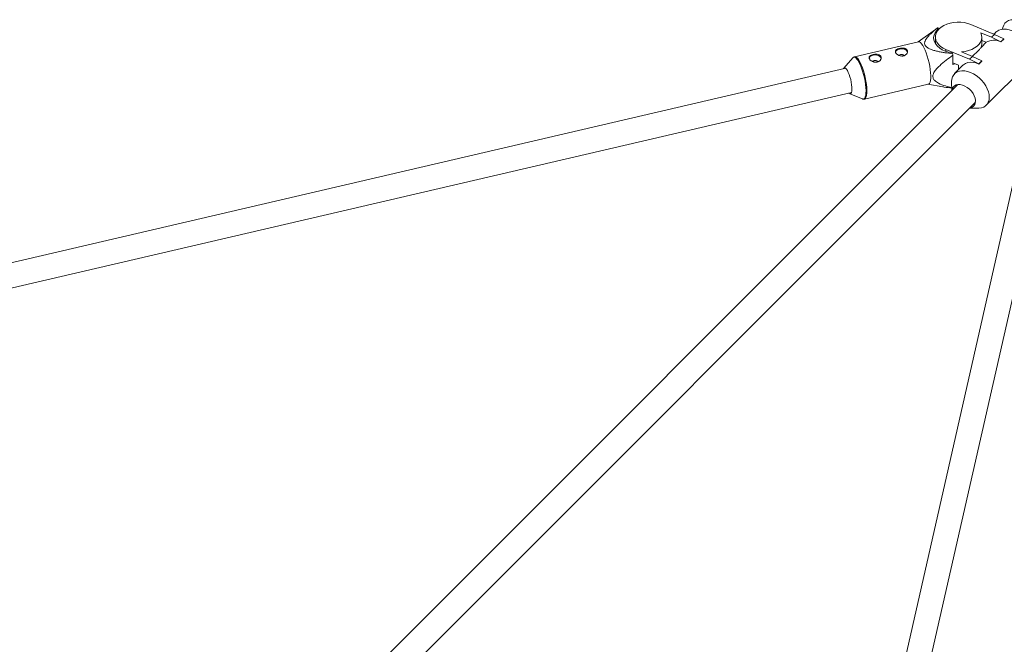
# Paper-space layout '_Oben' of a CAD drawing. Units: millimetres. Extents: x -3789 to 2511, y -3150 to 3150.
# Drawn here: x 362 to 995, y 1256 to 1657 of the extents above; entities that cross this region are included whole.
import ezdxf

# ---------------------------------------------------------------- set-up
doc = ezdxf.new("R2010")
doc.units = ezdxf.units.MM

psp = doc.layouts.new('_Oben')

# ---------------------------------------------------------------- linework, layer by layer
at = {"color": 7, "linetype": 'Continuous', "lineweight": 15}
for p, q in [((988.81, 1648.03), (973.65, 1654.37)), ((950.88, 1651.28), (939.67, 1643.2)), ((950.88, 1651.27), (952.21, 1652.22)), ((952.83, 1651.67), (952.46, 1652.33)), ((952.83, 1651.18), (952.83, 1651.67)), ((979.95, 1649.12), (986.97, 1646.19)), ((986.97, 1646.19), (988.81, 1648.03)), ((988.89, 1648.5), (988.12, 1648.32)), ((989.98, 1649.59), (988.54, 1648.14)), ((988.81, 1648.03), (994.82, 1645.13)), ((939.86, 1643.25), (898.81, 1633.69)), ((950.83, 1646.42), (950.82, 1642.07)), ((983.51, 1643), (980.38, 1639.87)), ((980.63, 1641.59), (980.64, 1646.21)), ((983.51, 1643), (980.64, 1644.21)), ((992.98, 1643.29), (986.97, 1646.19)), ((994.82, 1645.13), (992.98, 1643.29)), ((994.82, 1645.02), (992.98, 1643.18)), ((992.98, 1643.29), (992.98, 1643.18)), ((994.82, 1645.13), (994.82, 1645.02)), ((957.62, 1638.34), (972.79, 1632)), ((961.89, 1635.6), (961.52, 1636.26)), ((962.11, 1628.67), (962.13, 1634.61)), ((974.63, 1633.84), (967.61, 1636.78)), ((897.72, 1633.02), (891.85, 1626.38)), ((962.11, 1629.65), (965.74, 1628.14)), ((963.63, 1629.02), (962.11, 1628.67)), ((968.57, 1628.18), (963.18, 1622.79)), ((965.73, 1625.34), (965.74, 1628.14)), ((972.79, 1632), (974.63, 1633.84)), ((978.8, 1629.11), (972.79, 1632)), ((974.63, 1633.84), (980.64, 1630.95)), ((980.64, 1630.95), (978.8, 1629.11)), ((980.64, 1630.83), (978.8, 1628.99)), ((978.8, 1629.11), (978.8, 1628.99)), ((980.64, 1630.95), (980.64, 1630.83)), ((983.55, 1602.42), (1010.35, 1629.23)), ((893.17, 1626.22), (-613.54, 1275.55)), ((965.25, 1615.81), (430.68, 1081.24)), ((905.15, 1606.42), (946.21, 1615.98)), ((946.01, 1615.93), (955.69, 1614.31)), ((961.26, 1617.28), (961.44, 1612)), ((-601.59, 1261.9), (896.8, 1610.64)), ((895.69, 1609.91), (903.88, 1606.55)), ((441.99, 1069.92), (976.56, 1604.49)), ((905.1, 1606.41), (905.15, 1606.42)), ((972.76, 1600.69), (978.04, 1600.51)), ((1004.49, 1568.56), (656.78, 38.53)), ((670.87, 28.33), (1020.09, 1565.01))]:
    psp.add_line(p, q, dxfattribs=at)
at = {"color": 8, "linetype": 'Continuous', "lineweight": 15}
psp.add_line((957.62, 1638.34), (957.61, 1637.2), dxfattribs=at)
at = {"color": 7, "linetype": 'Continuous', "lineweight": 15, "flags": 128}
for points in [[(973.65, 1654.37), (971.6, 1655.08), (969.41, 1655.58), (967.12, 1655.86), (964.8, 1655.9), (962.5, 1655.7), (960.28, 1655.28), (958.18, 1654.63), (956.28, 1653.78), (954.6, 1652.75), (953.19, 1651.56), (952.09, 1650.24), (951.32, 1648.83), (950.91, 1647.35), (950.86, 1645.86), (951.17, 1644.37), (951.84, 1642.93), (952.84, 1641.58), (954.17, 1640.34), (955.77, 1639.26), (957.62, 1638.34)], [(1017.13, 1645.42), (1016.21, 1647.31), (1015.03, 1649.16), (1013.64, 1650.91), (1012.06, 1652.53), (1010.33, 1653.97), (1008.51, 1655.2), (1006.62, 1656.18), (1004.72, 1656.9), (1002.86, 1657.34), (1001.07, 1657.48), (999.42, 1657.33), (997.92, 1656.88), (996.63, 1656.14), (995.58, 1655.15), (994.78, 1653.91), (994.26, 1652.46), (994.08, 1651.46)], [(961.52, 1636.26), (959.29, 1636.7), (957.19, 1637.35), (955.28, 1638.2), (953.59, 1639.24), (952.16, 1640.42), (951.04, 1641.74), (950.24, 1643.15), (949.79, 1644.63), (949.7, 1646.13), (949.97, 1647.62), (950.59, 1649.06), (951.56, 1650.42), (952.83, 1651.67)], [(967.61, 1636.78), (969.92, 1637.07), (972.14, 1637.61), (974.19, 1638.36), (976.03, 1639.31), (977.61, 1640.44), (978.89, 1641.72), (979.83, 1643.12), (980.42, 1644.59), (980.64, 1646.11), (980.48, 1647.63), (979.95, 1649.12)], [(1010.35, 1629.23), (1010.93, 1629.9), (1011.66, 1631.2), (1012.12, 1632.69), (1012.27, 1634.35), (1012.13, 1636.13), (1011.69, 1637.99), (1010.97, 1639.89), (1009.99, 1641.78), (1008.76, 1643.61), (1007.32, 1645.33), (1005.7, 1646.91), (1003.95, 1648.3), (1002.1, 1649.48), (1000.21, 1650.41), (998.31, 1651.06), (996.47, 1651.43), (994.71, 1651.5), (993.08, 1651.28), (991.64, 1650.76), (990.4, 1649.97), (989.98, 1649.59)], [(939.86, 1643.25), (939.89, 1643.26), (940.51, 1643.2), (941.2, 1642.78), (941.93, 1642.03), (942.69, 1640.96), (943.46, 1639.59), (944.22, 1637.96), (944.95, 1636.12), (945.63, 1634.11), (946.25, 1631.98), (946.77, 1629.79), (947.21, 1627.6), (947.53, 1625.45), (947.74, 1623.42), (947.82, 1621.55), (947.79, 1619.88), (947.63, 1618.47), (947.35, 1617.35), (946.95, 1616.54), (946.46, 1616.07), (946.21, 1615.98)], [(950.55, 1642.53), (950.57, 1642.57), (950.82, 1642.98)], [(915.73, 1633.18), (915.14, 1633.87), (914.25, 1634.41), (913.14, 1634.74), (911.93, 1634.84), (910.73, 1634.69), (909.67, 1634.31), (908.83, 1633.74), (908.32, 1633.03), (908.2, 1632.67)], [(932.65, 1637.11), (932.05, 1637.8), (931.16, 1638.34), (930.06, 1638.68), (928.84, 1638.78), (927.65, 1638.63), (926.58, 1638.25), (925.75, 1637.68), (925.23, 1636.96), (925.12, 1636.61)], [(927.5, 1634.51), (927.57, 1634.63), (927.93, 1634.94), (928.44, 1635.14), (929.04, 1635.2), (929.63, 1635.11), (930.12, 1634.87), (930.43, 1634.54), (930.52, 1634.19)], [(910.58, 1630.57), (910.66, 1630.69), (911.01, 1631), (911.53, 1631.2), (912.13, 1631.26), (912.72, 1631.17), (913.2, 1630.94), (913.52, 1630.6), (913.61, 1630.26)], [(978.8, 1628.99), (976.9, 1629.65), (975.05, 1630.02), (973.29, 1630.09), (971.67, 1629.87), (970.22, 1629.35), (968.98, 1628.55), (968.57, 1628.18)], [(894.2, 1624.81), (893.61, 1625.73), (893.04, 1626.34), (892.52, 1626.62), (892.06, 1626.55), (891.69, 1626.15), (891.55, 1625.85)], [(895.18, 1610.26), (895.58, 1609.96), (896.07, 1609.86), (896.49, 1610.09), (896.81, 1610.66), (897.02, 1611.54), (897.11, 1612.69), (897.09, 1614.07), (896.94, 1615.62), (896.69, 1617.28), (896.33, 1618.98), (895.88, 1620.65), (895.36, 1622.22), (894.79, 1623.62), (894.2, 1624.81)], [(978.04, 1600.51), (978.82, 1600.51), (980.44, 1600.73), (981.89, 1601.25), (983.13, 1602.05), (984.13, 1603.1), (984.86, 1604.39), (985.31, 1605.89), (985.47, 1607.55), (985.33, 1609.33), (984.89, 1611.19), (984.17, 1613.09), (983.18, 1614.98), (981.96, 1616.8), (980.52, 1618.53), (978.9, 1620.11), (977.15, 1621.5), (975.3, 1622.68), (973.41, 1623.6), (971.51, 1624.26), (969.67, 1624.63), (967.91, 1624.7), (966.28, 1624.48), (964.83, 1623.96), (963.6, 1623.17), (962.6, 1622.11), (961.86, 1620.82), (961.41, 1619.33), (961.26, 1617.67), (961.26, 1617.28)], [(972.81, 1600.74), (973.33, 1600.83), (974.5, 1601.25), (975.44, 1601.95), (976.12, 1602.92), (976.51, 1604.11), (976.59, 1605.46), (976.36, 1606.94), (975.84, 1608.46), (975.03, 1609.98), (973.98, 1611.43), (972.73, 1612.75), (971.32, 1613.89), (969.83, 1614.79), (968.29, 1615.43), (966.79, 1615.78), (965.38, 1615.82), (964.12, 1615.55), (963.07, 1614.98), (962.25, 1614.14), (961.71, 1613.06), (961.5, 1612.06)]]:
    psp.add_lwpolyline(points, dxfattribs=at)
at = {"color": 8, "linetype": 'Continuous', "lineweight": 15, "flags": 128}
for points in [[(897.72, 1633.02), (897.82, 1633.12), (898.35, 1633.41), (898.96, 1633.35), (899.64, 1632.94), (900.36, 1632.2), (901.12, 1631.14), (901.88, 1629.79), (902.63, 1628.18), (903.35, 1626.36), (904.02, 1624.37), (904.62, 1622.27), (905.15, 1620.11), (905.57, 1617.94), (905.89, 1615.83), (906.1, 1613.82), (906.18, 1611.97), (906.15, 1610.33), (905.99, 1608.93), (905.71, 1607.82), (905.32, 1607.02), (904.84, 1606.56), (904.26, 1606.45), (903.87, 1606.55)], [(905.15, 1606.42), (905.41, 1606.52), (905.9, 1606.99), (906.29, 1607.79), (906.57, 1608.92), (906.73, 1610.33), (906.77, 1611.99), (906.68, 1613.87), (906.48, 1615.9), (906.15, 1618.04), (905.72, 1620.23), (905.19, 1622.42), (904.58, 1624.55), (903.9, 1626.56), (903.17, 1628.41), (902.41, 1630.03), (901.64, 1631.4), (900.88, 1632.47), (900.14, 1633.23), (899.46, 1633.64), (898.84, 1633.7), (898.81, 1633.7)]]:
    psp.add_lwpolyline(points, dxfattribs=at)
at = {"color": 7, "linetype": 'Continuous', "lineweight": 15}
for centre, radius, start, end in [((952.94, 1650.95), 1.47, 108.98463, 119.73684), ((974.33, 1641.62), 6.29, 343.82727, 359.6975), ((988.41, 1634.44), 9.86, 62.35999, 119.73149), ((888.56, 1616.94), 75.66, 13.50462, 14.28007)]:
    psp.add_arc(centre, radius, start, end, dxfattribs=at)
for points, knots in [([(961.89, 1635.6), (960.24, 1635.8), (958.61, 1636.01), (956.17, 1636.39), (955.36, 1636.52), (953.75, 1636.82), (952.95, 1636.98), (951.36, 1637.33), (950.57, 1637.53), (949.05, 1637.98), (948.31, 1638.23), (947.25, 1638.66), (946.91, 1638.82), (946.25, 1639.16), (945.93, 1639.34), (945.34, 1639.75), (945.08, 1639.96), (944.73, 1640.31), (944.63, 1640.43), (944.43, 1640.67), (944.35, 1640.8), (944.13, 1641.18), (944.02, 1641.45), (943.9, 1642), (943.88, 1642.27), (943.92, 1642.82), (943.97, 1643.09), (944.13, 1643.63), (944.23, 1643.9), (944.61, 1644.68), (944.93, 1645.18), (945.48, 1645.92), (945.68, 1646.16), (946.08, 1646.64), (946.29, 1646.88), (946.94, 1647.58), (947.4, 1648.03), (948.34, 1648.93), (948.83, 1649.36), (950.34, 1650.66), (951.38, 1651.5), (952.46, 1652.33)], [0, 0, 0, 0, 0.125, 0.125, 0.1875, 0.1875, 0.25, 0.25, 0.3125, 0.3125, 0.375, 0.375, 0.40625, 0.40625, 0.4375, 0.4375, 0.46875, 0.46875, 0.484375, 0.484375, 0.5, 0.5, 0.53125, 0.53125, 0.5625, 0.5625, 0.59375, 0.59375, 0.625, 0.625, 0.6875, 0.6875, 0.71875, 0.71875, 0.75, 0.75, 0.8125, 0.8125, 0.875, 0.875, 1, 1, 1, 1]), ([(908.41, 1632.24), (908.32, 1632.39), (908.26, 1632.55), (908.18, 1632.85), (908.16, 1633), (908.19, 1633.3), (908.22, 1633.43), (908.34, 1633.7), (908.43, 1633.83), (908.64, 1634.07), (908.77, 1634.19), (909.07, 1634.4), (909.24, 1634.5), (909.62, 1634.68), (909.82, 1634.76), (910.26, 1634.91), (910.49, 1634.98), (910.97, 1635.09), (911.23, 1635.14), (911.73, 1635.21), (911.99, 1635.23), (912.5, 1635.26), (912.75, 1635.26), (913.24, 1635.23), (913.49, 1635.2), (913.95, 1635.12), (914.17, 1635.06), (914.58, 1634.92), (914.77, 1634.83), (915.12, 1634.62), (915.27, 1634.51), (915.54, 1634.24), (915.65, 1634.1), (915.82, 1633.79), (915.89, 1633.62), (915.97, 1633.27), (915.98, 1633.09), (915.96, 1632.72), (915.92, 1632.54), (915.8, 1632.17), (915.71, 1631.99), (915.5, 1631.63), (915.37, 1631.46), (915.07, 1631.15), (914.9, 1631), (914.52, 1630.74), (914.32, 1630.62), (913.88, 1630.43), (913.65, 1630.35), (913.16, 1630.24), (912.92, 1630.21), (912.41, 1630.18), (912.15, 1630.19), (911.64, 1630.24), (911.39, 1630.29), (910.89, 1630.42), (910.65, 1630.5), (910.2, 1630.7), (909.98, 1630.81), (909.56, 1631.06), (909.37, 1631.19), (909.03, 1631.47), (908.87, 1631.62), (908.61, 1631.92), (908.5, 1632.08), (908.41, 1632.24)], [0, 0, 0, 0, 0.03125, 0.03125, 0.0625, 0.0625, 0.09375, 0.09375, 0.125, 0.125, 0.15625, 0.15625, 0.1875, 0.1875, 0.21875, 0.21875, 0.25, 0.25, 0.28125, 0.28125, 0.3125, 0.3125, 0.34375, 0.34375, 0.375, 0.375, 0.40625, 0.40625, 0.4375, 0.4375, 0.46875, 0.46875, 0.5, 0.5, 0.53125, 0.53125, 0.5625, 0.5625, 0.59375, 0.59375, 0.625, 0.625, 0.65625, 0.65625, 0.6875, 0.6875, 0.71875, 0.71875, 0.75, 0.75, 0.78125, 0.78125, 0.8125, 0.8125, 0.84375, 0.84375, 0.875, 0.875, 0.90625, 0.90625, 0.9375, 0.9375, 0.96875, 0.96875, 1, 1, 1, 1]), ([(925.32, 1636.17), (925.23, 1636.33), (925.17, 1636.48), (925.09, 1636.79), (925.08, 1636.94), (925.1, 1637.23), (925.14, 1637.37), (925.26, 1637.64), (925.34, 1637.77), (925.56, 1638.01), (925.68, 1638.12), (925.99, 1638.34), (926.16, 1638.43), (926.53, 1638.62), (926.74, 1638.7), (927.18, 1638.85), (927.41, 1638.91), (927.89, 1639.03), (928.14, 1639.07), (928.64, 1639.14), (928.9, 1639.17), (929.41, 1639.19), (929.67, 1639.19), (930.16, 1639.16), (930.4, 1639.14), (930.86, 1639.05), (931.08, 1639), (931.49, 1638.85), (931.68, 1638.76), (932.03, 1638.56), (932.18, 1638.44), (932.45, 1638.18), (932.56, 1638.03), (932.74, 1637.72), (932.8, 1637.56), (932.88, 1637.21), (932.89, 1637.03), (932.87, 1636.66), (932.83, 1636.47), (932.71, 1636.1), (932.63, 1635.92), (932.41, 1635.57), (932.28, 1635.4), (931.98, 1635.08), (931.81, 1634.94), (931.43, 1634.67), (931.23, 1634.56), (930.79, 1634.37), (930.56, 1634.29), (930.08, 1634.18), (929.83, 1634.14), (929.32, 1634.12), (929.07, 1634.12), (928.56, 1634.18), (928.31, 1634.23), (927.81, 1634.36), (927.57, 1634.44), (927.11, 1634.63), (926.89, 1634.75), (926.48, 1634.99), (926.29, 1635.13), (925.94, 1635.41), (925.79, 1635.56), (925.52, 1635.86), (925.41, 1636.02), (925.32, 1636.17)], [0, 0, 0, 0, 0.03125, 0.03125, 0.0625, 0.0625, 0.09375, 0.09375, 0.125, 0.125, 0.15625, 0.15625, 0.1875, 0.1875, 0.21875, 0.21875, 0.25, 0.25, 0.28125, 0.28125, 0.3125, 0.3125, 0.34375, 0.34375, 0.375, 0.375, 0.40625, 0.40625, 0.4375, 0.4375, 0.46875, 0.46875, 0.5, 0.5, 0.53125, 0.53125, 0.5625, 0.5625, 0.59375, 0.59375, 0.625, 0.625, 0.65625, 0.65625, 0.6875, 0.6875, 0.71875, 0.71875, 0.75, 0.75, 0.78125, 0.78125, 0.8125, 0.8125, 0.84375, 0.84375, 0.875, 0.875, 0.90625, 0.90625, 0.9375, 0.9375, 0.96875, 0.96875, 1, 1, 1, 1]), ([(962.13, 1634.61), (960.66, 1633.55), (957.7, 1631.43), (954.14, 1628.5), (951.49, 1625.86), (949.92, 1623.78), (949.11, 1621.77), (949.19, 1619.98), (950.09, 1618.55), (951.41, 1617.45), (953.71, 1616.11), (957.04, 1614.87), (959.97, 1614.11), (961.33, 1613.76)], [0, 0, 0, 0, 0.138968, 0.278808, 0.354644, 0.432729, 0.488671, 0.545015, 0.608269, 0.664364, 0.721752, 0.871244, 1, 1, 1, 1]), ([(980.38, 1639.87), (980.27, 1639.7), (979.94, 1639.23), (978.84, 1637.9), (976.88, 1636.04), (975.24, 1634.61), (974.44, 1633.92)], [0, 0, 0, 0, 0.147195, 0.427073, 0.724302, 1, 1, 1, 1]), ([(898.83, 1633.67), (898.61, 1633.61), (898.18, 1633.5), (897.88, 1633.18), (897.72, 1633.01)], [0, 0, 0, 0, 0.4827358, 1, 1, 1, 1]), ([(961.39, 1613.51), (959.72, 1613.69), (957.8, 1613.91), (955.94, 1614.28), (955.7, 1614.33)], [0, 0, 0, 0, 0.8680703, 1, 1, 1, 1]), ([(903.87, 1606.56), (904.1, 1606.47), (904.47, 1606.33), (904.88, 1606.4), (905.05, 1606.43)], [0, 0, 0, 0, 0.5928388, 1, 1, 1, 1])]:
    psp.add_open_spline(points, degree=3, knots=knots, dxfattribs=at)

doc.saveas('drawing.dxf')
